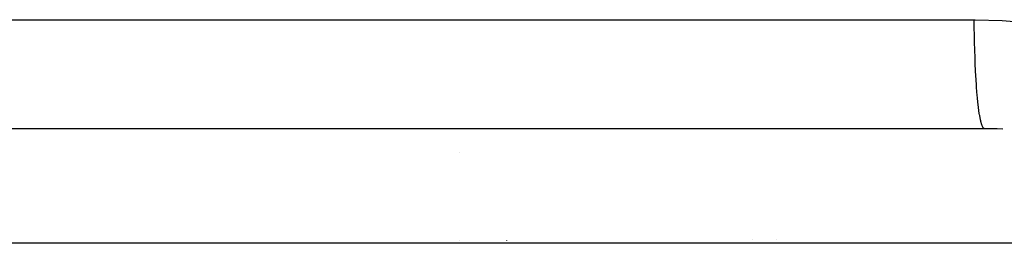
# Model space of a CAD drawing. Units: millimetres. Extents: x -336 to 558, y -365 to 365.
# Drawn here: x -57 to -41, y -14 to -11 of the extents above; entities that cross this region are included whole.
import ezdxf

# ---------------------------------------------------------------- set-up
doc = ezdxf.new("R2010")
doc.units = ezdxf.units.MM
doc.linetypes.add('DASHED', pattern=[9.652, 8.128, -1.524])
doc.layers.add('nevidi', color=4, linetype='DASHED')

msp = doc.modelspace()

# ---------------------------------------------------------------- linework, layer by layer
at = {"color": 2}
for p, q in [((-40.767, -12.502), (-73.001, -12.502)), ((-40.983, -12.5), (-72.934, -12.5)), ((-49.934, -12.5), (-49.934, -12.502)), ((-49.934, -12.502), (-49.934, -12.5)), ((-44.934, -12.502), (-44.934, -12.498)), ((-44.934, -12.5), (-44.934, -12.502)), ((-40.767, -12.502), (-40.983, -12.5)), ((-49.934, -12.902), (-49.934, -12.903)), ((-49.934, -12.903), (-49.934, -12.902)), ((-49.934, -14.401), (-49.934, -14.402)), ((-49.934, -14.402), (-49.934, -14.401)), ((-44.934, -14.393), (-44.934, -14.391)), ((-44.934, -14.391), (-44.934, -14.393))]:
    msp.add_line(p, q, dxfattribs=at)
at = {"layer": 'nevidi', "color": 7, "linetype": 'Continuous'}
for p, q in [((-49.134, -12.5), (-49.134, -12.502)), ((-44.534, -12.5), (-44.534, -12.502)), ((-40.67, -12.505), (-40.767, -12.502)), ((-49.134, -14.399), (-49.134, -14.401)), ((-44.534, -14.391), (-44.534, -14.392)), ((-35.505, -14.45), (-75.505, -14.45))]:
    msp.add_line(p, q, dxfattribs=at)
for points in [[(-57.828, -10.642), (-56.157, -10.643), (-55.909, -10.643), (-54.238, -10.643), (-53.99, -10.643), (-52.32, -10.643), (-52.071, -10.643), (-50.401, -10.644), (-50.152, -10.644), (-48.482, -10.644), (-48.234, -10.644), (-46.563, -10.645), (-46.315, -10.645), (-44.644, -10.645), (-44.396, -10.645), (-42.725, -10.645), (-42.477, -10.645), (-41.157, -10.646)], [(-41.157, -10.646), (-41.14, -10.646), (-40.679, -10.657), (-40.611, -10.661), (-40.154, -10.699), (-40.087, -10.706), (-39.635, -10.77), (-39.568, -10.782), (-39.121, -10.873), (-39.055, -10.889), (-38.612, -11.009), (-38.547, -11.03), (-38.11, -11.182), (-38.047, -11.207), (-37.625, -11.391), (-37.564, -11.421), (-37.161, -11.639), (-37.103, -11.674), (-36.76, -11.904)], [(-40.983, -12.5), (-40.984, -12.5), (-41, -12.49), (-41.002, -12.488), (-41.007, -12.482), (-41.022, -12.449), (-41.024, -12.443), (-41.028, -12.432), (-41.044, -12.376), (-41.046, -12.367), (-41.049, -12.35), (-41.064, -12.273), (-41.066, -12.261), (-41.07, -12.238), (-41.083, -12.14), (-41.085, -12.126), (-41.088, -12.098), (-41.101, -11.981), (-41.102, -11.965), (-41.105, -11.933), (-41.116, -11.799), (-41.117, -11.78), (-41.12, -11.743), (-41.129, -11.594), (-41.131, -11.574), (-41.133, -11.534), (-41.14, -11.373), (-41.141, -11.35), (-41.143, -11.308), (-41.149, -11.137), (-41.149, -11.113), (-41.151, -11.068), (-41.155, -10.89), (-41.155, -10.866), (-41.156, -10.82), (-41.157, -10.646)]]:
    msp.add_lwpolyline(points, dxfattribs=at)

doc.saveas('drawing.dxf')
